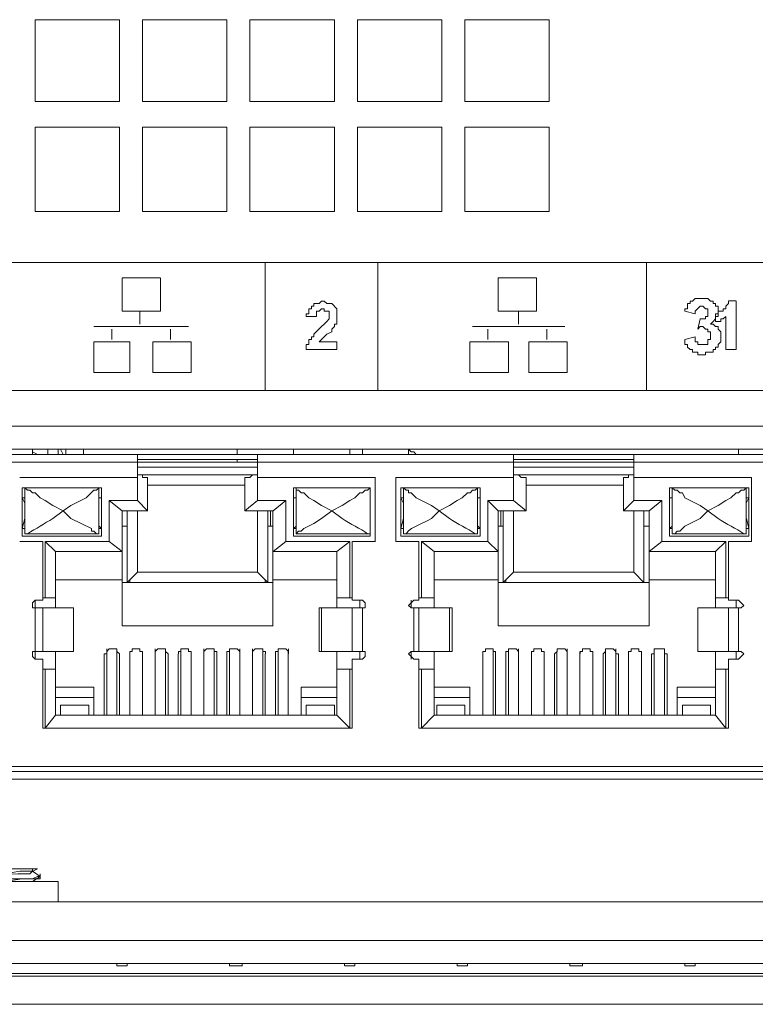
# Model space of a CAD drawing. Units: millimetres. Extents: x 2.4 to 30.2, y 3.4 to 20.5.
# Drawn here: x 28.4 to 28.6, y 12.7 to 13 of the extents above; entities that cross this region are included whole.
import ezdxf

# ---------------------------------------------------------------- set-up
doc = ezdxf.new("R2010")
doc.units = ezdxf.units.MM
doc.layers.add('Dahua', color=7, linetype='Continuous')

# ---------------------------------------------------------------- blocks, each defined once
blk = doc.blocks.new('EVS7148S_b')
at = {"lineweight": 0}
for points in [[(28.35834, 13.015), (28.35834, 13.04166)], [(28.35835, 13.04167), (28.38585, 13.04167)], [(28.38584, 13.04166), (28.38584, 13.01499)], [(28.39334, 13.01499), (28.39334, 13.04166)], [(28.39335, 13.04167), (28.42085, 13.04167)], [(28.42084, 13.04166), (28.42084, 13.015)], [(28.42834, 13.015), (28.42834, 13.04166)], [(28.42835, 13.04167), (28.45585, 13.04167)], [(28.45584, 13.04167), (28.45584, 13.015)], [(28.46333, 13.015), (28.46333, 13.04166)], [(28.46334, 13.04167), (28.49084, 13.04167)], [(28.49083, 13.04166), (28.49083, 13.015)], [(28.49834, 13.015), (28.49834, 13.04166)], [(28.49835, 13.04167), (28.52584, 13.04167)], [(28.52584, 13.04167), (28.52584, 13.015)], [(28.38585, 13.015), (28.35835, 13.015)], [(28.42085, 13.015), (28.39335, 13.015)], [(28.45585, 13.015), (28.42835, 13.015)], [(28.49085, 13.015), (28.46335, 13.015)], [(28.52585, 13.015), (28.49835, 13.015)], [(28.35834, 12.97916), (28.35834, 13.00666)], [(28.35835, 13.00667), (28.38585, 13.00667)], [(28.38584, 13.00666), (28.38584, 12.97916)], [(28.39334, 13.00667), (28.42084, 13.00667)], [(28.39334, 12.97916), (28.39334, 13.00666)], [(28.42084, 13.00666), (28.42084, 12.97916)], [(28.42834, 13.00667), (28.45584, 13.00667)], [(28.42834, 12.97916), (28.42834, 13.00666)], [(28.45584, 13.00667), (28.45584, 12.97917)], [(28.46333, 12.97916), (28.46333, 13.00666)], [(28.46334, 13.00667), (28.49084, 13.00667)], [(28.49083, 13.00666), (28.49083, 12.97916)], [(28.49834, 12.97916), (28.49834, 13.00666)], [(28.49835, 13.00667), (28.52584, 13.00667)], [(28.52584, 13.00667), (28.52584, 12.97917)], [(28.38585, 12.97917), (28.35835, 12.97917)], [(28.42085, 12.97917), (28.39335, 12.97917)], [(28.45585, 12.97917), (28.42835, 12.97917)], [(28.49085, 12.97917), (28.46335, 12.97917)], [(28.52584, 12.97917), (28.49835, 12.97917)], [(28.72251, 12.9625), (28.22251, 12.9625)], [(28.43334, 12.9625), (28.43334, 12.92083)], [(28.47, 12.9625), (28.47, 12.92083)], [(28.55751, 12.9625), (28.55751, 12.92084)], [(28.38667, 12.94666), (28.38667, 12.95749)], [(28.38668, 12.95751), (28.39918, 12.95751)], [(28.39917, 12.95749), (28.39917, 12.94666)], [(28.50918, 12.95751), (28.52168, 12.95751)], [(28.50918, 12.94667), (28.50918, 12.9575)], [(28.52168, 12.9575), (28.52168, 12.94667)], [(28.44668, 12.945), (28.44668, 12.94583), (28.44752, 12.94583), (28.44752, 12.9475), (28.44835, 12.9475), (28.44835, 12.94833), (28.44918, 12.94833), (28.44918, 12.94917), (28.45085, 12.94917), (28.45168, 12.95), (28.45251, 12.95), (28.45335, 12.94917), (28.45502, 12.94917), (28.45668, 12.9475), (28.45668, 12.945)], [(28.57002, 12.94666), (28.57002, 12.9475), (28.57085, 12.9475), (28.57085, 12.94916), (28.57169, 12.94916), (28.57169, 12.95), (28.57252, 12.95), (28.57335, 12.95083), (28.57752, 12.95083), (28.57835, 12.95), (28.57918, 12.95), (28.57918, 12.94916), (28.58002, 12.94916), (28.58002, 12.94833), (28.58085, 12.94833), (28.58085, 12.94583)], [(28.58002, 12.94583), (28.58085, 12.94583), (28.58085, 12.94667), (28.58252, 12.94667), (28.58252, 12.9475), (28.58335, 12.9475), (28.58335, 12.94833), (28.58418, 12.94917), (28.58418, 12.95)], [(28.58418, 12.95001), (28.58668, 12.95001)], [(28.58668, 12.95), (28.58668, 12.93417)], [(28.39918, 12.94667), (28.38668, 12.94667)], [(28.39251, 12.94249), (28.39251, 12.94666)], [(28.44668, 12.93417), (28.44668, 12.93583), (28.44752, 12.93583), (28.44752, 12.9375), (28.44835, 12.9375), (28.44835, 12.93833), (28.44918, 12.93833), (28.44918, 12.93917), (28.45168, 12.94167), (28.45251, 12.9425), (28.45335, 12.94333), (28.45418, 12.94417), (28.45418, 12.94667), (28.45251, 12.94667), (28.45251, 12.9475), (28.45168, 12.9475), (28.45085, 12.94667)], [(28.45085, 12.94667), (28.45001, 12.94667), (28.45001, 12.945)], [(28.52168, 12.94667), (28.50918, 12.94667)], [(28.51585, 12.9425), (28.51585, 12.94667)], [(28.57335, 12.94583), (28.57001, 12.94667)], [(28.57585, 12.94833), (28.57501, 12.94833), (28.57335, 12.94667), (28.57335, 12.94583)], [(28.57502, 12.94416), (28.57668, 12.94416), (28.57668, 12.945), (28.57751, 12.945), (28.57751, 12.9475), (28.57668, 12.9475), (28.57585, 12.94833)], [(28.58085, 12.94583), (28.58085, 12.945), (28.58001, 12.945), (28.58001, 12.94417), (28.57918, 12.94333), (28.57835, 12.9425)], [(28.58001, 12.94334), (28.58001, 12.94584)], [(28.45001, 12.945), (28.44668, 12.945)], [(28.45668, 12.945), (28.45668, 12.9425), (28.45584, 12.9425), (28.45584, 12.94167), (28.45501, 12.94084), (28.45501, 12.94), (28.45335, 12.93917), (28.45085, 12.93667)], [(28.57417, 12.94084), (28.57501, 12.94417)], [(28.58335, 12.945), (28.58252, 12.94417), (28.58168, 12.94417), (28.58168, 12.94333), (28.58002, 12.94333)], [(28.58334, 12.93417), (28.58334, 12.945)], [(28.37751, 12.94167), (28.40835, 12.94167)], [(28.38334, 12.93749), (28.38334, 12.94083)], [(28.40251, 12.93749), (28.40251, 12.94083)], [(28.50085, 12.94167), (28.53085, 12.94167)], [(28.50585, 12.9375), (28.50585, 12.94083)], [(28.52501, 12.9375), (28.52501, 12.94083)], [(28.57835, 12.9425), (28.57918, 12.9425), (28.58002, 12.94166), (28.58085, 12.94166), (28.58085, 12.94083), (28.58168, 12.94), (28.58168, 12.93666), (28.58085, 12.93583), (28.58085, 12.935), (28.58002, 12.935), (28.58002, 12.93416), (28.57918, 12.93416), (28.57918, 12.93333), (28.57668, 12.93333), (28.57668, 12.9325), (28.57418, 12.9325), (28.57418, 12.93333)], [(28.57835, 12.93917), (28.57835, 12.94), (28.57751, 12.94), (28.57751, 12.94083), (28.57668, 12.94083), (28.57585, 12.94167), (28.57502, 12.94167), (28.57418, 12.94083)], [(28.37751, 12.93667), (28.38918, 12.93667)], [(28.37751, 12.92666), (28.37751, 12.93666)], [(28.38917, 12.93666), (28.38917, 12.92666)], [(28.39667, 12.92666), (28.39667, 12.93666)], [(28.39668, 12.93667), (28.40918, 12.93667)], [(28.40917, 12.93666), (28.40917, 12.92666)], [(28.45085, 12.93667), (28.45668, 12.93667)], [(28.45667, 12.93667), (28.45667, 12.93417)], [(28.5, 12.92666), (28.5, 12.93666)], [(28.50001, 12.93667), (28.51251, 12.93667)], [(28.51251, 12.93667), (28.51251, 12.92667)], [(28.51918, 12.93667), (28.53168, 12.93667)], [(28.51918, 12.92667), (28.51918, 12.93667)], [(28.53168, 12.93667), (28.53168, 12.92667)], [(28.57001, 12.9375), (28.57335, 12.93833)], [(28.57418, 12.93333), (28.57251, 12.93333), (28.57251, 12.93417), (28.57168, 12.93417), (28.57085, 12.935), (28.57085, 12.93583), (28.57001, 12.93583), (28.57001, 12.9375)], [(28.57335, 12.93833), (28.57335, 12.93666), (28.57418, 12.93666), (28.57418, 12.93583), (28.57752, 12.93583), (28.57752, 12.9375), (28.57835, 12.9375), (28.57835, 12.93916)], [(28.45668, 12.93417), (28.44668, 12.93417)], [(28.58668, 12.93417), (28.58335, 12.93417)], [(28.38918, 12.92667), (28.37751, 12.92667)], [(28.40918, 12.92667), (28.39668, 12.92667)], [(28.51251, 12.92667), (28.50001, 12.92667)], [(28.53168, 12.92667), (28.51918, 12.92667)], [(28.22251, 12.92084), (28.72251, 12.92084)], [(28.22585, 12.90917), (28.71918, 12.90917)], [(28.22251, 12.90167), (28.72251, 12.90167)], [(28.46501, 12.90167), (28.35751, 12.90167)], [(28.35751, 12.9), (28.35751, 12.90167)], [(28.35751, 12.90083), (28.35918, 12.9)], [(28.36251, 12.90167), (28.36251, 12.9)], [(28.36585, 12.90167), (28.36585, 12.9)], [(28.36668, 12.90167), (28.36751, 12.9)], [(28.36834, 12.9), (28.36834, 12.90166)], [(28.37417, 12.90166), (28.37417, 12.89999)], [(28.42417, 12.90166), (28.42417, 12.9)], [(28.4425, 12.90166), (28.4425, 12.9)], [(28.46084, 12.90167), (28.46084, 12.9)], [(28.46501, 12.90167), (28.46501, 12.9)], [(28.58751, 12.90167), (28.48001, 12.90167)], [(28.48001, 12.90167), (28.48085, 12.90083), (28.48168, 12.90083)], [(28.48001, 12.9), (28.48001, 12.90167)], [(28.48168, 12.90083), (28.48251, 12.9)], [(28.58751, 12.90167), (28.58751, 12.9)], [(28.22418, 12.9), (28.72085, 12.9)], [(28.39167, 12.89249), (28.39167, 12.89999)], [(28.39168, 12.89833), (28.43085, 12.89833)], [(28.42417, 12.89833), (28.42417, 12.8975)], [(28.43084, 12.9), (28.43084, 12.885)], [(28.51418, 12.8925), (28.51418, 12.9)], [(28.51418, 12.89833), (28.55335, 12.89833)], [(28.55334, 12.9), (28.55334, 12.885)], [(28.71918, 12.8975), (28.72085, 12.8975), (28.22418, 12.8975)], [(28.43085, 12.89583), (28.39168, 12.89583)], [(28.55335, 12.89583), (28.51418, 12.89583)], [(28.39168, 12.8925), (28.35335, 12.8925)], [(28.39167, 12.88499), (28.39167, 12.89249)], [(28.43085, 12.89333), (28.39168, 12.89333)], [(28.39502, 12.8925), (28.39335, 12.8925), (28.39335, 12.89333), (28.39169, 12.89333)], [(28.39501, 12.89249), (28.39501, 12.88166)], [(28.42667, 12.88166), (28.42667, 12.8925)], [(28.43085, 12.89333), (28.42919, 12.89333), (28.42835, 12.8925), (28.42668, 12.8925)], [(28.46918, 12.8925), (28.43085, 12.8925)], [(28.46917, 12.87167), (28.46917, 12.8925)], [(28.47584, 12.8925), (28.47584, 12.87167)], [(28.51418, 12.8925), (28.47585, 12.8925)], [(28.55335, 12.89333), (28.51418, 12.89333)], [(28.51835, 12.8925), (28.51668, 12.8925), (28.51585, 12.89333), (28.51418, 12.89333)], [(28.51835, 12.88167), (28.51418, 12.885), (28.51418, 12.8925)], [(28.51834, 12.8925), (28.51834, 12.88167)], [(28.55001, 12.88167), (28.55001, 12.8925)], [(28.55335, 12.89333), (28.55168, 12.89333), (28.55168, 12.8925), (28.55002, 12.8925)], [(28.59168, 12.8925), (28.55335, 12.8925)], [(28.59167, 12.87167), (28.59167, 12.8925)], [(28.35417, 12.88916), (28.35417, 12.87333)], [(28.38001, 12.88917), (28.35418, 12.88917)], [(28.35501, 12.88917), (28.37918, 12.88917)], [(28.35501, 12.88916), (28.35585, 12.88833), (28.35668, 12.88833), (28.35752, 12.8875), (28.35835, 12.8875), (28.36001, 12.88583), (28.36168, 12.885), (28.36418, 12.88333), (28.36751, 12.88166), (28.37001, 12.88333), (28.37501, 12.88583), (28.37751, 12.88833), (28.37835, 12.88833), (28.37918, 12.88916)], [(28.35501, 12.87416), (28.35501, 12.88916)], [(28.37917, 12.88916), (28.37917, 12.87416)], [(28.38, 12.87333), (28.38, 12.88916)], [(28.39501, 12.89), (28.42668, 12.89)], [(28.4425, 12.88916), (28.4425, 12.87333)], [(28.46751, 12.88917), (28.44251, 12.88917)], [(28.44334, 12.87417), (28.44334, 12.88917)], [(28.44335, 12.88917), (28.46752, 12.88917)], [(28.44335, 12.88916), (28.44335, 12.88833), (28.44418, 12.88833), (28.44501, 12.8875), (28.44585, 12.8875), (28.44751, 12.88583), (28.44918, 12.885), (28.45168, 12.88333), (28.45501, 12.88166)], [(28.46752, 12.88916), (28.46668, 12.88833), (28.46585, 12.88833), (28.46502, 12.8875), (28.46418, 12.8875), (28.46251, 12.88583), (28.46085, 12.885), (28.45835, 12.88333), (28.45502, 12.88166)], [(28.4675, 12.87417), (28.4675, 12.88917), (28.4675, 12.87333)], [(28.4775, 12.88917), (28.4775, 12.87333)], [(28.50335, 12.88917), (28.47751, 12.88917)], [(28.47834, 12.87417), (28.47834, 12.88917)], [(28.47835, 12.88917), (28.50251, 12.88917)], [(28.50252, 12.88916), (28.50168, 12.88833), (28.50085, 12.88833), (28.50002, 12.8875), (28.49918, 12.8875), (28.49751, 12.88583), (28.49585, 12.885), (28.49335, 12.88333), (28.49002, 12.88166), (28.48751, 12.88333), (28.48418, 12.885), (28.48252, 12.88583), (28.48085, 12.8875), (28.48002, 12.8875), (28.48002, 12.88833), (28.47918, 12.88833), (28.47835, 12.88916)], [(28.5025, 12.88916), (28.5025, 12.87416)], [(28.50333, 12.87333), (28.50333, 12.88916)], [(28.51835, 12.89), (28.55001, 12.89)], [(28.59085, 12.88917), (28.56501, 12.88917)], [(28.56501, 12.88917), (28.56501, 12.87334)], [(28.56584, 12.87417), (28.56584, 12.88917)], [(28.56585, 12.88917), (28.59001, 12.88917)], [(28.59001, 12.88916), (28.58918, 12.88833), (28.58834, 12.88833), (28.58751, 12.8875), (28.58668, 12.8875), (28.58501, 12.88583), (28.58335, 12.885), (28.58085, 12.88333), (28.57751, 12.88166), (28.57501, 12.88333), (28.57001, 12.88583), (28.56918, 12.8875), (28.56835, 12.8875), (28.56752, 12.88833), (28.56668, 12.88833), (28.56585, 12.88916)], [(28.59001, 12.88917), (28.59001, 12.87417)], [(28.59084, 12.87333), (28.59084, 12.88917)], [(28.35418, 12.88583), (28.35501, 12.88417)], [(28.3542, 12.88583), (28.35503, 12.88583)], [(28.37918, 12.88583), (28.38002, 12.88583)], [(28.37919, 12.88583), (28.38003, 12.88583)], [(28.38668, 12.88166), (28.38251, 12.885)], [(28.38251, 12.87166), (28.38251, 12.88499)], [(28.38253, 12.885), (28.39169, 12.885)], [(28.39501, 12.88166), (28.39168, 12.885)], [(28.42668, 12.88166), (28.43085, 12.885)], [(28.43086, 12.885), (28.44003, 12.885)], [(28.43585, 12.88166), (28.44002, 12.885)], [(28.44, 12.885), (28.44, 12.87166)], [(28.44335, 12.88583), (28.44252, 12.88583)], [(28.44336, 12.88583), (28.44253, 12.88583)], [(28.46751, 12.88416), (28.46751, 12.88583)], [(28.46753, 12.88583), (28.46753, 12.88666)], [(28.47752, 12.88583), (28.47835, 12.88417)], [(28.47753, 12.88583), (28.47836, 12.88583)], [(28.50335, 12.88583), (28.50251, 12.88583)], [(28.50253, 12.88583), (28.50336, 12.88583)], [(28.50584, 12.87166), (28.50584, 12.885)], [(28.50918, 12.88167), (28.50585, 12.885)], [(28.50586, 12.885), (28.5142, 12.885)], [(28.55001, 12.88167), (28.55335, 12.885)], [(28.55336, 12.885), (28.56253, 12.885)], [(28.55835, 12.88166), (28.56252, 12.885)], [(28.56251, 12.885), (28.56251, 12.87167)], [(28.56585, 12.88583), (28.56501, 12.88583)], [(28.56503, 12.88583), (28.56586, 12.88583)], [(28.59, 12.88416), (28.59083, 12.88583)], [(28.59003, 12.88583), (28.59086, 12.88583)], [(28.38667, 12.84416), (28.38667, 12.88166), (28.38667, 12.87666)], [(28.39503, 12.88166), (28.3867, 12.88166)], [(28.38834, 12.88166), (28.38834, 12.85833), (28.38834, 12.88166)], [(28.39167, 12.88166), (28.39167, 12.86166)], [(28.43586, 12.88166), (28.4267, 12.88166)], [(28.43084, 12.88166), (28.43084, 12.86166)], [(28.43417, 12.85833), (28.43417, 12.88166), (28.43417, 12.85833)], [(28.435, 12.87666), (28.435, 12.88166)], [(28.43584, 12.84416), (28.43584, 12.88166)], [(28.44335, 12.87416), (28.44418, 12.875), (28.44501, 12.875), (28.44585, 12.87583), (28.44918, 12.8775), (28.45168, 12.87916), (28.45501, 12.88166)], [(28.45835, 12.87916), (28.45502, 12.88166)], [(28.49335, 12.87916), (28.49002, 12.88166), (28.48751, 12.87916)], [(28.50918, 12.84417), (28.50918, 12.88167)], [(28.51836, 12.88166), (28.5092, 12.88166)], [(28.51001, 12.88167), (28.51001, 12.87667)], [(28.51085, 12.85833), (28.51085, 12.88167), (28.51085, 12.85833)], [(28.51418, 12.88167), (28.51418, 12.86167)], [(28.55836, 12.88166), (28.55003, 12.88166)], [(28.55334, 12.88167), (28.55334, 12.86167)], [(28.55668, 12.85833), (28.55668, 12.88167), (28.55668, 12.85833)], [(28.55834, 12.87667), (28.55834, 12.88167), (28.55834, 12.84417)], [(28.58085, 12.87916), (28.57751, 12.88166), (28.57501, 12.87916), (28.57001, 12.87666), (28.56918, 12.87583), (28.56835, 12.875), (28.56752, 12.875), (28.56668, 12.87416), (28.56585, 12.87416)], [(28.35501, 12.87916), (28.35418, 12.87583)], [(28.46752, 12.87917), (28.46752, 12.87583)], [(28.4775, 12.87583), (28.47834, 12.87916)], [(28.59002, 12.87917), (28.59085, 12.87583)], [(28.3542, 12.87583), (28.35503, 12.87583)], [(28.37918, 12.87666), (28.38002, 12.87583)], [(28.3792, 12.87583), (28.38003, 12.87583)], [(28.38836, 12.87666), (28.3867, 12.87666)], [(28.43419, 12.87666), (28.43586, 12.87666)], [(28.44251, 12.87583), (28.44335, 12.87666)], [(28.44336, 12.87583), (28.44253, 12.87583)], [(28.46753, 12.87583), (28.46753, 12.87666)], [(28.47753, 12.87583), (28.47836, 12.87583)], [(28.50335, 12.87583), (28.50252, 12.87666)], [(28.50253, 12.87583), (28.50336, 12.87583)], [(28.51086, 12.87666), (28.50919, 12.87666)], [(28.55669, 12.87666), (28.55836, 12.87666)], [(28.565, 12.87583), (28.56583, 12.87666)], [(28.56503, 12.87583), (28.56586, 12.87583)], [(28.59003, 12.87583), (28.59086, 12.87583)], [(28.3542, 12.87333), (28.38003, 12.87333)], [(28.37919, 12.87417), (28.35503, 12.87417)], [(28.44253, 12.87333), (28.46753, 12.87333)], [(28.46753, 12.87417), (28.44336, 12.87417)], [(28.46752, 12.87416), (28.46668, 12.87416)], [(28.47753, 12.87333), (28.50336, 12.87333)], [(28.47835, 12.87416), (28.47918, 12.87416)], [(28.50253, 12.87417), (28.47836, 12.87417)], [(28.50252, 12.87416), (28.50168, 12.87416)], [(28.56503, 12.87333), (28.59086, 12.87333)], [(28.59003, 12.87417), (28.56586, 12.87417)], [(28.59001, 12.87416), (28.58918, 12.87416)], [(28.35337, 12.87167), (28.36087, 12.87167)], [(28.36084, 12.87166), (28.36084, 12.85249)], [(28.36167, 12.85333), (28.36167, 12.87166)], [(28.36501, 12.86833), (28.36168, 12.87166)], [(28.3617, 12.87167), (28.38253, 12.87167)], [(28.38668, 12.86833), (28.38251, 12.87166)], [(28.43585, 12.86833), (28.44002, 12.87166)], [(28.44003, 12.87167), (28.46087, 12.87167)], [(28.45668, 12.86833), (28.46085, 12.87166)], [(28.46084, 12.87167), (28.46084, 12.85333)], [(28.46167, 12.8525), (28.46167, 12.87167)], [(28.4617, 12.87167), (28.4692, 12.87167)], [(28.47586, 12.87167), (28.48336, 12.87167)], [(28.48333, 12.87166), (28.48333, 12.8525)], [(28.48417, 12.85333), (28.48417, 12.87166)], [(28.48835, 12.86833), (28.48418, 12.87167)], [(28.4842, 12.87167), (28.50587, 12.87167)], [(28.50918, 12.86833), (28.50585, 12.87167)], [(28.55835, 12.86833), (28.56252, 12.87166)], [(28.56253, 12.87167), (28.58337, 12.87167)], [(28.58001, 12.86833), (28.58335, 12.87166)], [(28.58334, 12.87167), (28.58334, 12.85334)], [(28.58418, 12.8525), (28.58418, 12.87167)], [(28.5842, 12.87167), (28.5917, 12.87167)], [(28.36501, 12.85), (28.36501, 12.86833)], [(28.3867, 12.86833), (28.36503, 12.86833)], [(28.4567, 12.86833), (28.43586, 12.86833)], [(28.45667, 12.85), (28.45667, 12.86833)], [(28.48834, 12.85), (28.48834, 12.86833)], [(28.5092, 12.86833), (28.48836, 12.86833)], [(28.58003, 12.86833), (28.55836, 12.86833)], [(28.58001, 12.85), (28.58001, 12.86834)], [(28.36502, 12.85917), (28.38669, 12.85917)], [(28.39168, 12.86166), (28.38835, 12.85833)], [(28.38917, 12.85833), (28.38917, 12.85916)], [(28.43086, 12.86167), (28.39169, 12.86167)], [(28.43418, 12.85833), (28.43085, 12.86166)], [(28.43334, 12.85833), (28.43334, 12.85916)], [(28.43586, 12.85917), (28.45669, 12.85917)], [(28.48836, 12.85917), (28.50919, 12.85917)], [(28.51418, 12.86166), (28.51085, 12.85833)], [(28.51168, 12.85833), (28.51168, 12.85917)], [(28.55335, 12.86167), (28.51419, 12.86167)], [(28.55668, 12.85833), (28.55335, 12.86167)], [(28.55836, 12.85917), (28.58002, 12.85917)], [(28.43586, 12.85833), (28.38669, 12.85833)], [(28.38835, 12.85833), (28.43419, 12.85833)], [(28.55836, 12.85833), (28.50919, 12.85833)], [(28.51085, 12.85833), (28.55669, 12.85833)], [(28.36085, 12.85333), (28.36502, 12.85333)], [(28.45669, 12.85333), (28.46169, 12.85333)], [(28.48335, 12.85333), (28.48836, 12.85333)], [(28.58002, 12.85333), (28.58419, 12.85333)], [(28.35835, 12.8525), (28.35752, 12.85167), (28.35752, 12.85), (28.35835, 12.85)], [(28.35834, 12.85249), (28.35834, 12.85)], [(28.35834, 12.83583), (28.35834, 12.85)], [(28.36085, 12.8525), (28.35835, 12.8525)], [(28.37085, 12.85), (28.36085, 12.85), (28.35835, 12.85)], [(28.36084, 12.84999), (28.36084, 12.83583)], [(28.37084, 12.83583), (28.37084, 12.85), (28.37084, 12.83583)], [(28.45084, 12.83583), (28.45084, 12.85)], [(28.46502, 12.85), (28.46169, 12.85), (28.45085, 12.85)], [(28.45167, 12.85), (28.45167, 12.83583)], [(28.46167, 12.83583), (28.46167, 12.85)], [(28.46502, 12.8525), (28.46169, 12.8525)], [(28.46417, 12.85), (28.46417, 12.8525)], [(28.465, 12.85), (28.465, 12.83583)], [(28.46501, 12.85), (28.46585, 12.85), (28.46585, 12.85167), (28.46501, 12.8525)], [(28.48168, 12.8525), (28.48001, 12.85083), (28.48085, 12.85), (28.48168, 12.85)], [(28.48083, 12.8525), (28.48083, 12.85)], [(28.48167, 12.83583), (28.48167, 12.85)], [(28.49418, 12.85), (28.48335, 12.85), (28.48168, 12.85)], [(28.48335, 12.8525), (28.48169, 12.8525)], [(28.48333, 12.85), (28.48333, 12.83583)], [(28.49333, 12.83583), (28.49333, 12.85)], [(28.49417, 12.85), (28.49417, 12.83583)], [(28.57418, 12.83584), (28.57418, 12.85), (28.57418, 12.83584)], [(28.58752, 12.85), (28.58418, 12.85), (28.57418, 12.85)], [(28.58418, 12.83583), (28.58418, 12.85)], [(28.58752, 12.8525), (28.58419, 12.8525)], [(28.58668, 12.85), (28.58668, 12.8525)], [(28.58751, 12.85), (28.58835, 12.85), (28.58918, 12.85083), (28.58751, 12.8525)], [(28.58751, 12.85), (28.58751, 12.83583)], [(28.38668, 12.84417), (28.43585, 12.84417)], [(28.50918, 12.84417), (28.55835, 12.84417)], [(28.38252, 12.83667), (28.38169, 12.83583), (28.38169, 12.835), (28.38085, 12.835)], [(28.38168, 12.83583), (28.38168, 12.83667)], [(28.38418, 12.83667), (28.38252, 12.83667)], [(28.38585, 12.835), (28.38502, 12.83583), (28.38502, 12.83667), (28.38419, 12.83667)], [(28.38502, 12.83583), (28.38502, 12.83667)], [(28.39085, 12.83667), (28.39002, 12.83667), (28.39002, 12.83583)], [(28.39168, 12.83667), (28.39085, 12.83667)], [(28.39252, 12.83583), (28.39252, 12.83667), (28.39169, 12.83667)], [(28.39752, 12.83583), (28.39752, 12.83667)], [(28.39835, 12.83667), (28.39752, 12.83583), (28.39752, 12.835)], [(28.40002, 12.83667), (28.39835, 12.83667)], [(28.40169, 12.835), (28.40085, 12.83583), (28.40085, 12.83667), (28.40002, 12.83667)], [(28.40085, 12.83583), (28.40085, 12.83667)], [(28.40669, 12.83667), (28.40585, 12.83667), (28.40585, 12.83583), (28.40502, 12.83583), (28.40502, 12.835)], [(28.40585, 12.83583), (28.40585, 12.83667)], [(28.40835, 12.83583), (28.40835, 12.83667), (28.40752, 12.83667), (28.40668, 12.83667)], [(28.41335, 12.83583), (28.41335, 12.83667)], [(28.41419, 12.83667), (28.41335, 12.83583), (28.41335, 12.835)], [(28.41585, 12.83667), (28.41418, 12.83667)], [(28.41752, 12.835), (28.41752, 12.83583), (28.41669, 12.83583), (28.41669, 12.83667), (28.41585, 12.83667)], [(28.41668, 12.83583), (28.41668, 12.83667)], [(28.42252, 12.83667), (28.42169, 12.83667), (28.42169, 12.83583), (28.42085, 12.83583), (28.42085, 12.835)], [(28.42168, 12.83583), (28.42168, 12.83667)], [(28.42335, 12.83667), (28.42252, 12.83667)], [(28.42502, 12.835), (28.42502, 12.83583), (28.42418, 12.83667), (28.42335, 12.83667)], [(28.42501, 12.83583), (28.42501, 12.83667)], [(28.42918, 12.83583), (28.42918, 12.83667)], [(28.43085, 12.83667), (28.43002, 12.83667), (28.42919, 12.83583)], [(28.43168, 12.83667), (28.43085, 12.83667)], [(28.43335, 12.835), (28.43335, 12.83583), (28.43252, 12.83583), (28.43252, 12.83667), (28.43169, 12.83667)], [(28.43252, 12.83583), (28.43252, 12.83667)], [(28.43751, 12.83583), (28.43751, 12.83667)], [(28.43835, 12.83667), (28.43752, 12.83667), (28.43752, 12.83583)], [(28.44002, 12.83667), (28.43835, 12.83667)], [(28.44085, 12.835), (28.44085, 12.83583), (28.44002, 12.83667)], [(28.44085, 12.83583), (28.44085, 12.83667)], [(28.50585, 12.83667), (28.50502, 12.83667), (28.50502, 12.83583)], [(28.50668, 12.83667), (28.50585, 12.83667)], [(28.50836, 12.835), (28.50836, 12.83583), (28.50752, 12.83583), (28.50752, 12.83667), (28.50669, 12.83667)], [(28.50751, 12.83583), (28.50751, 12.83667)], [(28.51335, 12.83667), (28.51252, 12.83667), (28.51252, 12.83583), (28.51168, 12.83583), (28.51168, 12.835)], [(28.51252, 12.83583), (28.51252, 12.83667)], [(28.51585, 12.835), (28.51585, 12.83583), (28.51502, 12.83667), (28.51335, 12.83667)], [(28.51585, 12.83583), (28.51585, 12.83667)], [(28.52169, 12.83667), (28.52085, 12.83667), (28.52085, 12.83583)], [(28.52335, 12.83583), (28.52335, 12.83667), (28.52252, 12.83667), (28.52168, 12.83667)], [(28.52835, 12.83583), (28.52835, 12.83667)], [(28.52918, 12.83667), (28.52835, 12.83667), (28.52835, 12.83583)], [(28.53168, 12.835), (28.53168, 12.83583), (28.53085, 12.83667), (28.52918, 12.83667)], [(28.53168, 12.83583), (28.53168, 12.83667)], [(28.53752, 12.83667), (28.53669, 12.83667), (28.53669, 12.83583)], [(28.53918, 12.83583), (28.53918, 12.83667), (28.53835, 12.83667), (28.53752, 12.83667)], [(28.54835, 12.835), (28.54752, 12.835), (28.54752, 12.83583), (28.54669, 12.83667), (28.54502, 12.83667), (28.54418, 12.83667), (28.54418, 12.83583), (28.54418, 12.83667)], [(28.54752, 12.83583), (28.54752, 12.83667)], [(28.55335, 12.83667), (28.55252, 12.83667), (28.55252, 12.83583)], [(28.55502, 12.83583), (28.55502, 12.83667), (28.55419, 12.83667), (28.55335, 12.83667)], [(28.56001, 12.83583), (28.56001, 12.83667)], [(28.56085, 12.83667), (28.56002, 12.83667), (28.56002, 12.83583)], [(28.56252, 12.83667), (28.56085, 12.83667)], [(28.56419, 12.835), (28.56335, 12.835), (28.56335, 12.83583), (28.56335, 12.83667), (28.56252, 12.83667)], [(28.56335, 12.83583), (28.56335, 12.83667)], [(28.37085, 12.83583), (28.35835, 12.83583), (28.35752, 12.83583), (28.35752, 12.83417), (28.35835, 12.83333)], [(28.35834, 12.83583), (28.35834, 12.83333)], [(28.36501, 12.815), (28.36501, 12.83583)], [(28.38084, 12.83499), (28.38084, 12.81499)], [(28.38167, 12.83583), (28.38167, 12.81499)], [(28.38501, 12.83583), (28.38501, 12.81499)], [(28.38584, 12.81499), (28.38584, 12.83499)], [(28.38917, 12.83499), (28.38917, 12.81499), (28.38917, 12.83583)], [(28.39001, 12.83583), (28.38918, 12.83583)], [(28.38919, 12.83583), (28.38919, 12.835)], [(28.39335, 12.83583), (28.39251, 12.83583)], [(28.39334, 12.83583), (28.39334, 12.81499), (28.39334, 12.83499)], [(28.39335, 12.835), (28.39335, 12.83583)], [(28.39751, 12.83499), (28.39751, 12.81499), (28.39751, 12.83583)], [(28.40084, 12.83583), (28.40084, 12.81499)], [(28.40167, 12.815), (28.40167, 12.835)], [(28.40501, 12.835), (28.40501, 12.815)], [(28.40584, 12.83583), (28.40584, 12.815)], [(28.40918, 12.83583), (28.40835, 12.83583)], [(28.40917, 12.83583), (28.40917, 12.815)], [(28.40917, 12.81499), (28.40917, 12.83499)], [(28.40919, 12.835), (28.40919, 12.83583)], [(28.41334, 12.83499), (28.41334, 12.81499), (28.41334, 12.83583)], [(28.41667, 12.83583), (28.41667, 12.815)], [(28.4175, 12.815), (28.4175, 12.835)], [(28.42084, 12.835), (28.42084, 12.815)], [(28.42167, 12.83583), (28.42167, 12.815)], [(28.425, 12.83583), (28.425, 12.815), (28.425, 12.835)], [(28.42917, 12.835), (28.42917, 12.815), (28.42917, 12.83583)], [(28.42919, 12.83583), (28.42919, 12.835)], [(28.4325, 12.83583), (28.4325, 12.815)], [(28.43334, 12.815), (28.43334, 12.835)], [(28.43667, 12.815), (28.43667, 12.835)], [(28.43752, 12.83583), (28.43668, 12.83583), (28.43668, 12.835)], [(28.4375, 12.83583), (28.4375, 12.815)], [(28.44084, 12.83583), (28.44084, 12.815), (28.44084, 12.835)], [(28.45085, 12.83583), (28.46502, 12.83583)], [(28.45667, 12.815), (28.45667, 12.83583)], [(28.46417, 12.83333), (28.46417, 12.83583)], [(28.46501, 12.83333), (28.46585, 12.83417), (28.46585, 12.83583), (28.46501, 12.83583)], [(28.48168, 12.83583), (28.48085, 12.83583), (28.48001, 12.835), (28.48168, 12.83333), (28.48335, 12.83333)], [(28.48083, 12.83583), (28.48083, 12.83333)], [(28.49418, 12.83583), (28.48169, 12.83583)], [(28.48834, 12.815), (28.48834, 12.83583)], [(28.50417, 12.835), (28.50417, 12.815), (28.50417, 12.83583)], [(28.50502, 12.83583), (28.50418, 12.83583)], [(28.50419, 12.83583), (28.50419, 12.835)], [(28.50751, 12.83583), (28.50751, 12.815)], [(28.50834, 12.815), (28.50834, 12.835)], [(28.51168, 12.835), (28.51168, 12.815)], [(28.51251, 12.83583), (28.51251, 12.815)], [(28.51585, 12.83583), (28.51585, 12.815), (28.51585, 12.835)], [(28.52001, 12.835), (28.52001, 12.815), (28.52001, 12.83583), (28.52085, 12.83583)], [(28.52002, 12.83583), (28.52002, 12.835)], [(28.52418, 12.83583), (28.52335, 12.83583)], [(28.52418, 12.83583), (28.52418, 12.815), (28.52418, 12.835)], [(28.52419, 12.835), (28.52419, 12.83583)], [(28.52751, 12.835), (28.52751, 12.815)], [(28.52835, 12.83583), (28.52752, 12.835)], [(28.52834, 12.83583), (28.52834, 12.815)], [(28.53168, 12.83583), (28.53168, 12.815), (28.53168, 12.835)], [(28.53584, 12.835), (28.53584, 12.815), (28.53584, 12.83583)], [(28.53668, 12.83583), (28.53585, 12.83583)], [(28.53585, 12.83583), (28.53585, 12.835)], [(28.54001, 12.83583), (28.53918, 12.83583)], [(28.54001, 12.83583), (28.54001, 12.815), (28.54001, 12.835)], [(28.54002, 12.835), (28.54002, 12.83583)], [(28.54419, 12.83583), (28.54335, 12.835)], [(28.54335, 12.835), (28.54335, 12.815)], [(28.54418, 12.83583), (28.54418, 12.815)], [(28.54751, 12.83583), (28.54751, 12.815)], [(28.54834, 12.815), (28.54834, 12.835)], [(28.55168, 12.835), (28.55168, 12.815), (28.55168, 12.83583)], [(28.55251, 12.83583), (28.55168, 12.83583)], [(28.55168, 12.83583), (28.55168, 12.835)], [(28.55585, 12.83583), (28.55501, 12.83583)], [(28.55584, 12.83583), (28.55584, 12.815), (28.55584, 12.835)], [(28.55585, 12.835), (28.55585, 12.83583)], [(28.55918, 12.835), (28.55918, 12.815)], [(28.56002, 12.83583), (28.56002, 12.835), (28.55919, 12.835)], [(28.56001, 12.83584), (28.56001, 12.815)], [(28.56334, 12.83584), (28.56334, 12.815)], [(28.56418, 12.815), (28.56418, 12.835)], [(28.57418, 12.83583), (28.58752, 12.83583)], [(28.58001, 12.815), (28.58001, 12.83584)], [(28.58668, 12.83333), (28.58668, 12.83583)], [(28.58751, 12.83333), (28.58918, 12.835), (28.58835, 12.83583), (28.58751, 12.83583)], [(28.35835, 12.83333), (28.36085, 12.83333)], [(28.36084, 12.83333), (28.36084, 12.81083)], [(28.46167, 12.81083), (28.46167, 12.83333)], [(28.46168, 12.83333), (28.46502, 12.83333)], [(28.48333, 12.83333), (28.48333, 12.81083)], [(28.58418, 12.81083), (28.58418, 12.83333)], [(28.58418, 12.83333), (28.58752, 12.83333)], [(28.36085, 12.83), (28.36502, 12.83)], [(28.36167, 12.81083), (28.36167, 12.82999)], [(28.45668, 12.83), (28.46168, 12.83)], [(28.46084, 12.83), (28.46084, 12.81083)], [(28.48335, 12.83), (28.48835, 12.83)], [(28.48417, 12.81083), (28.48417, 12.83)], [(28.58002, 12.83), (28.58418, 12.83)], [(28.58334, 12.83), (28.58334, 12.81084)], [(28.36501, 12.82417), (28.37751, 12.82417)], [(28.37751, 12.81499), (28.37751, 12.82416)], [(28.445, 12.82416), (28.445, 12.815)], [(28.44501, 12.82417), (28.45668, 12.82417)], [(28.48834, 12.82417), (28.50001, 12.82417)], [(28.5, 12.815), (28.5, 12.82416)], [(28.56751, 12.82417), (28.56751, 12.815)], [(28.56751, 12.82417), (28.58001, 12.82417)], [(28.37751, 12.82083), (28.36501, 12.82083)], [(28.45668, 12.82083), (28.44501, 12.82083)], [(28.50001, 12.82083), (28.48835, 12.82083)], [(28.58001, 12.82083), (28.56752, 12.82083)], [(28.36667, 12.81833), (28.36667, 12.815)], [(28.36668, 12.81833), (28.37585, 12.81833)], [(28.37584, 12.81499), (28.37584, 12.81833)], [(28.44667, 12.81833), (28.44667, 12.815)], [(28.44668, 12.81833), (28.45585, 12.81833)], [(28.45584, 12.815), (28.45584, 12.81833)], [(28.48917, 12.81833), (28.48917, 12.815)], [(28.48918, 12.81833), (28.49835, 12.81833)], [(28.49834, 12.815), (28.49834, 12.81833)], [(28.56918, 12.81834), (28.56918, 12.815)], [(28.57835, 12.81833), (28.56918, 12.81833)], [(28.57834, 12.815), (28.57834, 12.81834)], [(28.36501, 12.815), (28.36168, 12.81083)], [(28.36501, 12.815), (28.45668, 12.815)], [(28.45668, 12.815), (28.46085, 12.81083)], [(28.48835, 12.815), (28.48418, 12.81083)], [(28.48835, 12.815), (28.58001, 12.815)], [(28.58001, 12.815), (28.58335, 12.81083)], [(28.36085, 12.81083), (28.46168, 12.81083)], [(28.46085, 12.81083), (28.36168, 12.81083)], [(28.48335, 12.81083), (28.58418, 12.81083)], [(28.58335, 12.81083), (28.48418, 12.81083)], [(28.23668, 12.79833), (28.23585, 12.79917), (28.23502, 12.79917), (28.23502, 12.79833), (28.70835, 12.79833)], [(28.70835, 12.79667), (28.70668, 12.79667), (28.23668, 12.79667)], [(28.72251, 12.79417), (28.22251, 12.79417), (28.72251, 12.79417)], [(28.35418, 12.765), (28.34085, 12.765), (28.33918, 12.76417), (28.33668, 12.76417), (28.33668, 12.765)], [(28.33835, 12.765), (28.35918, 12.765)], [(28.35751, 12.76416), (28.35751, 12.76499)], [(28.36001, 12.7625), (28.35751, 12.76417)], [(28.35752, 12.76416), (28.35919, 12.76499)], [(28.36001, 12.76249), (28.36001, 12.76333)], [(28.36585, 12.76083), (28.33168, 12.76083)], [(28.35752, 12.76083), (28.36002, 12.76249)], [(28.36584, 12.75416), (28.36584, 12.76083)], [(29.95335, 12.75417), (27.52335, 12.75417)], [(27.51085, 12.74167), (29.96585, 12.74167), (29.96585, 12.73417)], [(27.51086, 12.73416), (29.96586, 12.73416)], [(28.38501, 12.73416), (28.38501, 12.73333)], [(28.38834, 12.73416), (28.38834, 12.73333)], [(28.42167, 12.73416), (28.42167, 12.73333)], [(28.42584, 12.73416), (28.42584, 12.73333)], [(28.45917, 12.73417), (28.45917, 12.73333)], [(28.4625, 12.73417), (28.4625, 12.73333)], [(28.49584, 12.73416), (28.49584, 12.73333)], [(28.49917, 12.73416), (28.49917, 12.73333)], [(28.53251, 12.73417), (28.53251, 12.73333)], [(28.53668, 12.73417), (28.53668, 12.73333)], [(28.57001, 12.73417), (28.57001, 12.73334)], [(28.57334, 12.73417), (28.57334, 12.73334)], [(29.90169, 12.73083), (27.57419, 12.73083)], [(28.38502, 12.73333), (28.38835, 12.73333)], [(28.42169, 12.73333), (28.42586, 12.73333)], [(28.45919, 12.73333), (28.46252, 12.73333)], [(28.49586, 12.73333), (28.49919, 12.73333)], [(28.53252, 12.73333), (28.53669, 12.73333)], [(28.57002, 12.73333), (28.57336, 12.73333)], [(27.49752, 12.73), (29.97835, 12.73)], [(29.97835, 12.72083), (27.49918, 12.72083)]]:
    blk.add_lwpolyline(points, dxfattribs=at)
blk.add_lwpolyline([(28.35501, 12.87416), (28.35585, 12.87416, 0.004209), (28.36418, 12.87916), (28.36751, 12.88166), (28.37001, 12.87916), (28.37668, 12.87583), (28.37668, 12.875), (28.37751, 12.875), (28.37835, 12.87416), (28.37918, 12.87416)], format="xyb", dxfattribs=at)
blk.add_lwpolyline([(28.35751, 12.76417), (28.35668, 12.76333, 0.031412), (28.34085, 12.7625), (28.34001, 12.7625), (28.34085, 12.7625), (28.34168, 12.76333), (28.34835, 12.76333), (28.35335, 12.76417)], format="xyb", close=True, dxfattribs=at)
for points in [[(28.36001, 12.7625), (28.36001, 12.76333)], [(28.36001, 12.7625), (28.36001, 12.76167), (28.35418, 12.76167), (28.34835, 12.76083), (28.34085, 12.76083), (28.34251, 12.76083), (28.34501, 12.76167), (28.34835, 12.76167), (28.35751, 12.76167), (28.35918, 12.7625)]]:
    blk.add_lwpolyline(points, close=True, dxfattribs=at)
for points in [[(28.46668, 12.87416), (28.46429, 12.87604), (28.46093, 12.87711), (28.45835, 12.87916)], [(28.47918, 12.87416), (28.48124, 12.87684), (28.48482, 12.87737), (28.48751, 12.87916)], [(28.50168, 12.87416), (28.49928, 12.87604), (28.49595, 12.87711), (28.49335, 12.87916)], [(28.58918, 12.87416), (28.58678, 12.87604), (28.58343, 12.87711), (28.58085, 12.87916)]]:
    blk.add_open_spline(points, degree=3, dxfattribs=at)

msp = doc.modelspace()

# ---------------------------------------------------------------- block references
at = {"layer": 'Dahua'}
msp.add_blockref('EVS7148S_b', (0, 0), dxfattribs=at)

doc.saveas('drawing.dxf')
